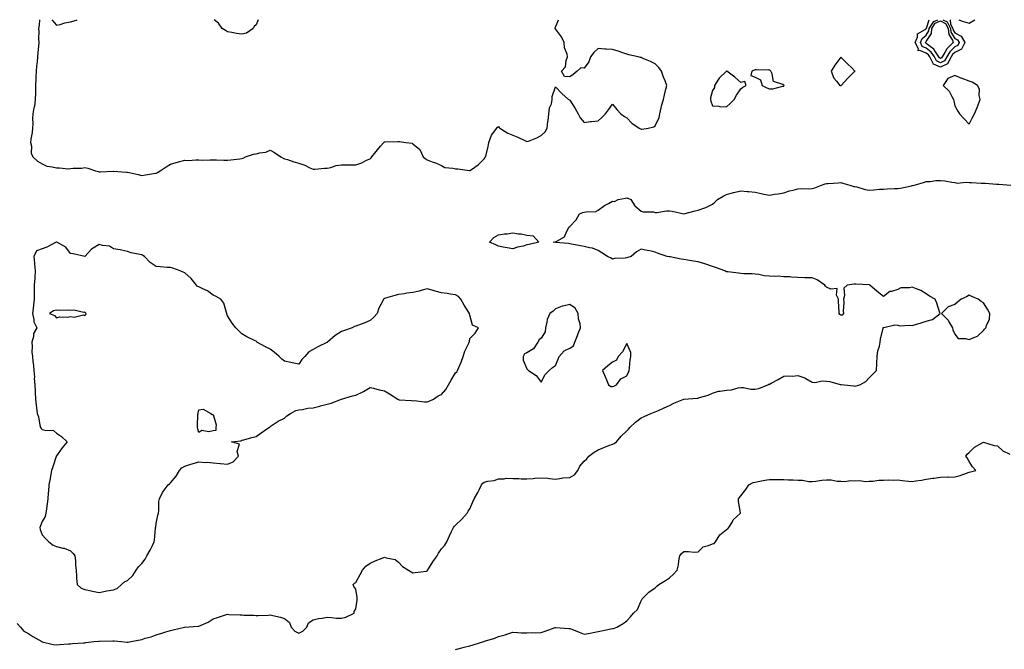
# Model space of a CAD drawing. Units: inches. Extents: x 934163 to 936803, y 7258298 to 7260938.
# Drawn here: x 934752 to 935443, y 7260496 to 7260938 of the extents above; entities that cross this region are included whole.
import ezdxf

# ---------------------------------------------------------------- set-up
doc = ezdxf.new("R2010")
doc.units = ezdxf.units.IN
doc.header["$MEASUREMENT"] = 0
doc.layers.add('Contour_93417258', color=7, linetype='Continuous', true_color=0x34fc5f)

msp = doc.modelspace()

# ---------------------------------------------------------------- linework, layer by layer
at = {"layer": 'Contour_93417258'}
for points in [[(934766.17, 7260938, 3251), (934765.89, 7260934.08, 3251), (934765.43, 7260931.92, 3251), (934765.75, 7260929.62, 3251), (934765.47, 7260924.5, 3251), (934765.72, 7260921.92, 3251), (934765.57, 7260919.44, 3251), (934765.04, 7260914.94, 3251), (934764.88, 7260911.92, 3251), (934764.57, 7260908.43, 3251), (934764.24, 7260905.73, 3251), (934763.92, 7260901.92, 3251), (934763.72, 7260897.59, 3251), (934763.62, 7260896.34, 3251), (934763.43, 7260891.92, 3251), (934763.33, 7260887.2, 3251), (934763.4, 7260886.57, 3251), (934763.28, 7260881.92, 3251), (934762.73, 7260877.23, 3251), (934762.3, 7260876.18, 3251), (934761.45, 7260871.92, 3251), (934761.31, 7260868.66, 3251), (934761.45, 7260865.32, 3251), (934761.33, 7260861.92, 3251), (934761.02, 7260858.95, 3251), (934760.28, 7260854.15, 3251), (934760.02, 7260851.92, 3251), (934760.62, 7260849.34, 3251), (934760.49, 7260844.35, 3251), (934761.64, 7260841.92, 3251), (934764.87, 7260838.74, 3251), (934768.05, 7260836.89, 3251), (934771.35, 7260835.22, 3251), (934775.07, 7260834.9, 3251), (934778.05, 7260834.04, 3251), (934780.23, 7260834.1, 3251), (934786.45, 7260833.52, 3251), (934788.05, 7260833.57, 3251), (934789.93, 7260833.8, 3251), (934796, 7260833.97, 3251), (934798.05, 7260834.28, 3251), (934800.03, 7260833.9, 3251), (934805.53, 7260831.92, 3251), (934807.56, 7260831.43, 3251), (934808.05, 7260831.3, 3251), (934808.71, 7260831.27, 3251), (934817.96, 7260831.82, 3251), (934818.05, 7260831.82, 3251), (934818.15, 7260831.81, 3251), (934827.17, 7260831.04, 3251), (934828.05, 7260831.02, 3251), (934829.18, 7260830.79, 3251), (934835.5, 7260829.36, 3251), (934838.05, 7260828.85, 3251), (934840.67, 7260829.29, 3251), (934846.24, 7260830.11, 3251), (934848.05, 7260830.41, 3251)], [(934774.96, 7260938, 3252), (934778.05, 7260934.06, 3252), (934780.78, 7260934.64, 3252), (934784.11, 7260935.86, 3252), (934788.05, 7260936.44, 3252)], [(934788.05, 7260936.44, 3252), (934792.29, 7260937.68, 3252), (934792.54, 7260938, 3252)], [(934848.05, 7260830.41, 3251), (934849.07, 7260830.9, 3251), (934850.96, 7260831.92, 3251), (934855.13, 7260834.83, 3251), (934858.05, 7260836.71, 3251), (934862.14, 7260837.84, 3251), (934864.62, 7260838.49, 3251), (934868.05, 7260839.41, 3251), (934870.69, 7260839.28, 3251), (934875.89, 7260839.76, 3251), (934878.05, 7260839.61, 3251), (934880.37, 7260839.6, 3251), (934885.92, 7260839.79, 3251), (934888.05, 7260839.77, 3251), (934890.24, 7260839.73, 3251), (934895.57, 7260839.44, 3251), (934898.05, 7260839.4, 3251), (934900.36, 7260839.61, 3251), (934906.61, 7260840.48, 3251), (934908.05, 7260840.62, 3251), (934909.06, 7260840.91, 3251), (934910.57, 7260841.92, 3251), (934916.31, 7260843.67, 3251), (934918.05, 7260843.9, 3251), (934920.8, 7260844.67, 3251), (934924.99, 7260844.99, 3251), (934928.05, 7260846.51, 3251), (934930.98, 7260844.85, 3251), (934935.4, 7260841.92, 3251), (934937.08, 7260840.94, 3251), (934938.05, 7260840.51, 3251), (934940.07, 7260839.9, 3251), (934944.54, 7260838.4, 3251), (934948.05, 7260837.42, 3251), (934952.19, 7260836.06, 3251), (934955.88, 7260834.09, 3251), (934958.05, 7260833.12, 3251), (934959.23, 7260833.1, 3251), (934966.03, 7260833.94, 3251), (934968.05, 7260833.91, 3251), (934970.52, 7260834.39, 3251), (934974.32, 7260835.64, 3251), (934978.05, 7260836.15, 3251), (934982.37, 7260836.24, 3251), (934983.73, 7260836.24, 3251), (934988.05, 7260836.32, 3251), (934992.23, 7260837.73, 3251), (934995.52, 7260839.39, 3251), (934998.05, 7260840.47, 3251), (934998.78, 7260841.2, 3251), (934999.35, 7260841.92, 3251), (935003.23, 7260846.74, 3251), (935005.42, 7260849.29, 3251), (935007.67, 7260851.92, 3251), (935007.86, 7260852.11, 3251), (935008.05, 7260852.24, 3251), (935008.45, 7260852.32, 3251), (935017.47, 7260852.51, 3251), (935018.05, 7260852.68, 3251), (935018.68, 7260852.55, 3251), (935023.1, 7260851.92, 3251), (935027.44, 7260851.31, 3251), (935028.05, 7260851.06, 3251), (935033.04, 7260846.91, 3251), (935035.34, 7260841.92, 3251), (935036.69, 7260840.56, 3251), (935038.05, 7260839.78, 3251), (935041.53, 7260838.44, 3251), (935043.83, 7260837.7, 3251), (935048.05, 7260835.7, 3251), (935050.54, 7260834.41, 3251), (935055.98, 7260833.98, 3251), (935058.05, 7260833.39, 3251), (935059.54, 7260833.41, 3251), (935067.77, 7260832.2, 3251), (935068.05, 7260832.2, 3251), (935069.13, 7260833, 3251), (935073.74, 7260836.23, 3251), (935078.05, 7260840.49, 3251), (935078.67, 7260841.3, 3251), (935079.07, 7260841.92, 3251), (935079.32, 7260843.19, 3251), (935080.92, 7260849.05, 3251), (935081.4, 7260851.92, 3251), (935083.06, 7260856.91, 3251), (935083.24, 7260857.12, 3251), (935087.02, 7260861.92, 3251), (935087.38, 7260862.59, 3251), (935088.05, 7260863.16, 3251), (935088.6, 7260862.48, 3251), (935089.04, 7260861.92, 3251), (935094.64, 7260858.51, 3251), (935098.05, 7260857.14, 3251), (935101.72, 7260855.59, 3251), (935107, 7260852.97, 3251), (935108.05, 7260852.48, 3251), (935109.03, 7260852.91, 3251), (935114.89, 7260855.08, 3251), (935118.05, 7260856.79, 3251), (935120.7, 7260859.27, 3251), (935122.32, 7260861.92, 3251), (935122.79, 7260866.66, 3251), (935122.84, 7260867.13, 3251), (935123.3, 7260871.92, 3251), (935123.76, 7260876.21, 3251), (935125.18, 7260879.06, 3251), (935125.83, 7260881.92, 3251), (935125.81, 7260884.16, 3251), (935128.05, 7260890.88, 3251), (935132.4, 7260886.28, 3251), (935137.26, 7260881.92, 3251), (935137.85, 7260881.72, 3251), (935138.05, 7260881.64, 3251), (935141.79, 7260875.66, 3251), (935143.85, 7260871.92, 3251), (935145.39, 7260869.26, 3251), (935148.05, 7260865.94, 3251), (935152.64, 7260866.51, 3251), (935153.34, 7260866.63, 3251), (935158.05, 7260867.16, 3251), (935160.52, 7260869.46, 3251), (935163.15, 7260871.92, 3251), (935165.17, 7260874.8, 3251), (935168.05, 7260878.78, 3251), (935171.12, 7260874.99, 3251), (935173.92, 7260871.92, 3251), (935176.32, 7260870.18, 3251), (935178.05, 7260869.11, 3251), (935181.68, 7260865.55, 3251), (935186.63, 7260861.92, 3251), (935187.6, 7260861.47, 3251), (935188.05, 7260861.27, 3251), (935188.67, 7260861.3, 3251), (935193.05, 7260861.92, 3251), (935197.1, 7260862.88, 3251), (935198.05, 7260863.54, 3251), (935200.66, 7260869.31, 3251), (935201.3, 7260871.92, 3251), (935202.24, 7260876.11, 3251), (935202.42, 7260877.55, 3251), (935203.69, 7260881.92, 3251), (935204.57, 7260885.41, 3251), (935205.43, 7260889.3, 3251), (935206.06, 7260891.92, 3251), (935204.92, 7260895.05, 3251), (935203.89, 7260897.76, 3251), (935202.49, 7260901.92, 3251), (935200.5, 7260904.36, 3251), (935198.05, 7260907.1, 3251), (935194.71, 7260908.58, 3251), (935188.92, 7260911.05, 3251), (935188.05, 7260911.43, 3251), (935187.54, 7260911.41, 3251), (935185.91, 7260911.92, 3251), (935179.42, 7260913.29, 3251), (935178.05, 7260913.83, 3251), (935175.18, 7260914.78, 3251), (935172.05, 7260915.92, 3251), (935168.05, 7260917.11, 3251), (935163.57, 7260917.44, 3251), (935162.53, 7260917.44, 3251), (935158.05, 7260917.73, 3251), (935154.91, 7260915.05, 3251), (935152.5, 7260911.92, 3251), (935151.5, 7260908.47, 3251), (935148.05, 7260903.89, 3251), (935145.8, 7260904.18, 3251), (935143.2, 7260901.92, 3251), (935140.37, 7260899.6, 3251), (935138.05, 7260897.88, 3251), (935134.3, 7260898.17, 3251), (935132.21, 7260901.92, 3251), (935135.13, 7260904.84, 3251), (935135.55, 7260909.42, 3251), (935136.5, 7260911.92, 3251), (935136.18, 7260913.79, 3251), (935134.39, 7260918.27, 3251), (935134.07, 7260921.92, 3251), (935132.21, 7260926.08, 3251), (935128.05, 7260931.67, 3251), (935127.84, 7260931.71, 3251), (935127.66, 7260931.92, 3251), (935127.76, 7260932.21, 3251), (935128.05, 7260932.82, 3251), (935130.19, 7260938, 3251)], [(934908.05, 7260927.76, 3251), (934904.45, 7260928.32, 3251), (934901.05, 7260928.92, 3251), (934898.05, 7260929.41, 3251), (934896.57, 7260930.44, 3251), (934894.32, 7260931.92, 3251), (934891.67, 7260935.53, 3251), (934888.62, 7260938, 3251)], [(934919.49, 7260938, 3251), (934918.05, 7260934.39, 3251), (934916.73, 7260933.24, 3251), (934915.97, 7260931.92, 3251), (934911.43, 7260928.54, 3251), (934908.05, 7260927.76, 3251)], [(935398.05, 7260904.76, 3250), (935393.05, 7260906.92, 3250), (935390.56, 7260911.92, 3250), (935389.54, 7260913.4, 3250), (935388.05, 7260914.6, 3250), (935383.49, 7260916.48, 3250), (935382.32, 7260916.2, 3250), (935382.51, 7260917.47, 3250), (935380.28, 7260921.92, 3250), (935381.79, 7260925.66, 3250), (935381.86, 7260928.11, 3250), (935387.34, 7260931.22, 3250), (935388.05, 7260931.76, 3250), (935388.11, 7260931.86, 3250), (935388.11, 7260931.92, 3250), (935388.25, 7260932.12, 3250), (935390.03, 7260938, 3250)], [(935398.05, 7260907.8, 3249), (935395.17, 7260909.04, 3249), (935393.73, 7260911.92, 3249), (935391.42, 7260915.29, 3249), (935388.05, 7260917.98, 3249), (935385.26, 7260919.14, 3249), (935383.88, 7260921.92, 3249), (935385.08, 7260924.9, 3249), (935388.05, 7260927.21, 3249), (935389.89, 7260930.07, 3249), (935390.01, 7260931.92, 3249), (935393.22, 7260936.75, 3249), (935396.24, 7260938, 3249)], [(935404.89, 7260938, 3250), (935405.12, 7260934.85, 3250), (935406.67, 7260931.92, 3250), (935406.79, 7260930.65, 3250), (935408.05, 7260928.7, 3250), (935412.57, 7260926.44, 3250), (935414.96, 7260921.92, 3250), (935412.65, 7260917.32, 3250), (935408.05, 7260915.05, 3250), (935406.48, 7260913.48, 3250), (935405.51, 7260911.92, 3250), (935402.88, 7260907.09, 3250), (935398.05, 7260904.76, 3250)], [(935399.55, 7260938, 3249), (935402.61, 7260936.48, 3249), (935405.03, 7260931.92, 3249), (935405.28, 7260929.15, 3249), (935408.05, 7260924.86, 3249), (935410.01, 7260923.88, 3249), (935411.05, 7260921.92, 3249), (935410.05, 7260919.93, 3249), (935408.05, 7260918.94, 3249), (935404.53, 7260915.44, 3249), (935402.35, 7260911.92, 3249), (935400.83, 7260909.14, 3249), (935398.05, 7260907.8, 3249)], [(935410.75, 7260938, 3251), (935412.71, 7260937.26, 3251), (935413.17, 7260937.05, 3251), (935418.05, 7260935.67, 3251), (935421.98, 7260937.99, 3251), (935422.01, 7260938, 3251)], [(934750.6, 7260514.47, 3250), (934753.02, 7260511.92, 3250), (934755.25, 7260509.13, 3250), (934758.05, 7260507.82, 3250), (934761.65, 7260505.51, 3250), (934767.92, 7260501.92, 3250), (934767.97, 7260501.84, 3250), (934768.05, 7260501.79, 3250), (934768.19, 7260501.77, 3250), (934775.94, 7260499.8, 3250), (934778.05, 7260499.67, 3250), (934780.19, 7260499.77, 3250), (934786.48, 7260500.35, 3250), (934788.05, 7260500.43, 3250), (934789.49, 7260500.48, 3250), (934797.2, 7260501.07, 3250), (934798.05, 7260501.11, 3250), (934798.76, 7260501.22, 3250), (934804.34, 7260501.92, 3250), (934807.73, 7260502.24, 3250), (934808.05, 7260502.23, 3250), (934808.35, 7260502.22, 3250), (934817.57, 7260502.4, 3250), (934818.05, 7260502.38, 3250), (934818.48, 7260502.36, 3250), (934823.81, 7260501.92, 3250), (934827.62, 7260501.49, 3250), (934828.05, 7260501.48, 3250), (934828.44, 7260501.54, 3250), (934830.17, 7260501.92, 3250), (934836.84, 7260503.13, 3250), (934838.05, 7260503.47, 3250), (934840.31, 7260504.19, 3250), (934844.65, 7260505.32, 3250), (934848.05, 7260506.57, 3250), (934852.12, 7260507.85, 3250), (934854.88, 7260508.75, 3250), (934858.05, 7260509.76, 3250), (934859.86, 7260510.11, 3250), (934867.97, 7260511.92, 3250), (934868.03, 7260511.94, 3250), (934868.05, 7260511.95, 3250), (934868.07, 7260511.95, 3250), (934877.2, 7260512.77, 3250), (934878.05, 7260512.74, 3250), (934879.66, 7260513.52, 3250), (934884.42, 7260515.55, 3250), (934888.05, 7260517.8, 3250), (934891.14, 7260518.83, 3250), (934896.73, 7260520.6, 3250), (934898.05, 7260521.03, 3250), (934899.03, 7260520.94, 3250), (934906.88, 7260520.75, 3250), (934908.05, 7260520.63, 3250), (934909.51, 7260520.46, 3250), (934916.48, 7260520.35, 3250), (934918.05, 7260520.12, 3250), (934919.66, 7260520.31, 3250), (934926.59, 7260520.46, 3250), (934928.05, 7260520.61, 3250), (934929.85, 7260520.12, 3250), (934935.18, 7260519.05, 3250), (934938.05, 7260518.12, 3250), (934941.53, 7260515.4, 3250), (934942.6, 7260511.92, 3250), (934945.33, 7260509.21, 3250), (934948.05, 7260507.73, 3250), (934950.88, 7260509.1, 3250), (934953.64, 7260511.92, 3250), (934954.82, 7260515.15, 3250), (934958.05, 7260517.11, 3250), (934961.87, 7260518.09, 3250), (934964.46, 7260518.33, 3250), (934968.05, 7260519.04, 3250), (934971.1, 7260518.87, 3250), (934974.5, 7260518.38, 3250), (934978.05, 7260518.22, 3250), (934980.97, 7260519, 3250), (934986.92, 7260521.92, 3250), (934986.94, 7260523.03, 3250), (934988.05, 7260524.82, 3250), (934988.98, 7260530.99, 3250), (934988.97, 7260531.92, 3250), (934989.02, 7260532.89, 3250), (934988.05, 7260538.55, 3250), (934986.56, 7260540.43, 3250), (934986.29, 7260541.92, 3250), (934987.06, 7260542.92, 3250), (934988.05, 7260543.37, 3250), (934991.01, 7260548.96, 3250), (934992.72, 7260551.92, 3250), (934995.17, 7260554.8, 3250), (934998.05, 7260556.81, 3250), (935001.5, 7260558.47, 3250), (935006.61, 7260560.48, 3250), (935008.05, 7260561.1, 3250), (935009.38, 7260560.59, 3250), (935015.66, 7260559.53, 3250), (935018.05, 7260557.69, 3250), (935020.68, 7260554.56, 3250), (935025.04, 7260551.92, 3250), (935026.88, 7260550.75, 3250), (935028.05, 7260550.16, 3250), (935029.57, 7260550.4, 3250), (935037.5, 7260551.37, 3250), (935038.05, 7260551.46, 3250), (935038.25, 7260551.72, 3250), (935038.36, 7260551.92, 3250), (935038.95, 7260552.82, 3250), (935042.14, 7260557.83, 3250), (935044.98, 7260561.92, 3250), (935046, 7260563.96, 3250), (935048.05, 7260566.97, 3250), (935050.34, 7260569.63, 3250), (935051.93, 7260571.92, 3250), (935053.81, 7260576.16, 3250), (935055.14, 7260579.01, 3250), (935056.47, 7260581.92, 3250), (935057.14, 7260582.84, 3250), (935058.05, 7260583.45, 3250), (935062.31, 7260587.66, 3250), (935066.22, 7260591.92, 3250), (935066.7, 7260593.27, 3250), (935068.05, 7260594.98, 3250), (935070.16, 7260599.81, 3250), (935071.13, 7260601.92, 3250), (935073.53, 7260606.43, 3250), (935074.44, 7260608.31, 3250), (935076.24, 7260611.92, 3250), (935077.04, 7260612.93, 3250), (935078.05, 7260613.73, 3250), (935080.51, 7260614.37, 3250), (935085.04, 7260614.93, 3250), (935088.05, 7260616.09, 3250), (935092.16, 7260616.02, 3250), (935093.56, 7260616.41, 3250), (935098.05, 7260616.38, 3250), (935102.41, 7260616.28, 3250), (935103.91, 7260616.06, 3250), (935108.05, 7260615.94, 3250), (935112.42, 7260616.3, 3250), (935113.51, 7260616.46, 3250), (935118.05, 7260616.76, 3250), (935122.68, 7260616.55, 3250), (935123.74, 7260616.23, 3250), (935128.05, 7260615.88, 3250), (935132.58, 7260616.44, 3250), (935133.26, 7260616.71, 3250), (935138.05, 7260617.04, 3250), (935141.26, 7260618.72, 3250), (935143.8, 7260621.92, 3250), (935145.01, 7260624.96, 3250), (935148.05, 7260628.41, 3250), (935149.95, 7260630.02, 3250), (935151.41, 7260631.92, 3250), (935155.27, 7260634.7, 3250), (935158.05, 7260636.35, 3250), (935162.02, 7260637.95, 3250), (935165.5, 7260639.37, 3250), (935168.05, 7260640.41, 3250), (935169.13, 7260640.85, 3250), (935170.75, 7260641.92, 3250), (935174.07, 7260645.9, 3250), (935178.05, 7260649.66, 3250), (935179.19, 7260650.78, 3250), (935180.06, 7260651.92, 3250), (935184.23, 7260655.75, 3250), (935188.05, 7260658.75, 3250), (935190.3, 7260659.67, 3250), (935195, 7260661.92, 3250), (935197.21, 7260662.76, 3250), (935198.05, 7260663.1, 3250), (935200.16, 7260664.04, 3250), (935204.22, 7260665.75, 3250), (935208.05, 7260667.57, 3250), (935210.94, 7260669.03, 3250), (935218, 7260671.92, 3250), (935218.04, 7260671.93, 3250), (935218.05, 7260671.94, 3250), (935218.07, 7260671.94, 3250), (935227.44, 7260672.53, 3250), (935228.05, 7260672.57, 3250), (935229.09, 7260672.96, 3250), (935235.21, 7260674.76, 3250), (935238.05, 7260676.13, 3250), (935242.42, 7260677.55, 3250), (935243.61, 7260677.48, 3250), (935248.05, 7260678.27, 3250), (935251.48, 7260678.49, 3250), (935256.05, 7260679.93, 3250), (935258.05, 7260680.13, 3250), (935259.86, 7260680.11, 3250), (935264.98, 7260678.85, 3250), (935268.05, 7260678.83, 3250), (935270.55, 7260679.42, 3250), (935276.96, 7260681.92, 3250), (935277.64, 7260682.32, 3250), (935278.05, 7260682.44, 3250), (935279.2, 7260683.06, 3250), (935284.21, 7260685.76, 3250), (935288.05, 7260687.92, 3250), (935291.74, 7260688.23, 3250), (935294.25, 7260688.12, 3250), (935298.05, 7260688.38, 3250), (935302.98, 7260686.85, 3250), (935303.48, 7260686.49, 3250), (935308.05, 7260683.78, 3250), (935309.78, 7260683.66, 3250), (935315.27, 7260684.7, 3250), (935318.05, 7260684.58, 3250), (935320.49, 7260684.36, 3250), (935327.69, 7260682.28, 3250), (935328.05, 7260682.23, 3250), (935328.38, 7260682.24, 3250), (935330.46, 7260681.92, 3250), (935337.26, 7260681.13, 3250), (935338.05, 7260681.01, 3250), (935338.8, 7260681.17, 3250), (935341.41, 7260681.92, 3250), (935345.68, 7260684.29, 3250), (935348.05, 7260686.8, 3250), (935350.49, 7260689.49, 3250), (935353.04, 7260691.92, 3250), (935353.35, 7260696.62, 3250), (935353.3, 7260697.17, 3250), (935353.56, 7260701.92, 3250), (935354.18, 7260705.79, 3250), (935355.24, 7260709.12, 3250), (935355.82, 7260711.92, 3250), (935355.97, 7260713.99, 3250), (935357.71, 7260721.58, 3250), (935357.75, 7260721.92, 3250), (935357.84, 7260722.13, 3250), (935358.05, 7260722.19, 3250), (935358.26, 7260722.13, 3250), (935365.91, 7260724.06, 3250), (935368.05, 7260723.78, 3250), (935369.5, 7260723.37, 3250), (935376.16, 7260723.81, 3250), (935378.05, 7260723.51, 3250), (935380.38, 7260724.25, 3250), (935384.45, 7260725.52, 3250), (935388.05, 7260726.69, 3250), (935392.31, 7260727.65, 3250), (935397.73, 7260731.92, 3250), (935397.55, 7260732.42, 3250), (935395.42, 7260739.29, 3250), (935394.27, 7260741.92, 3250), (935390.27, 7260744.14, 3250), (935388.05, 7260745.68, 3250), (935384.3, 7260748.17, 3250), (935380.54, 7260749.43, 3250), (935378.05, 7260750.54, 3250), (935376.16, 7260750.04, 3250), (935370.09, 7260749.88, 3250), (935368.05, 7260748.79, 3250), (935363.61, 7260747.48, 3250), (935362.46, 7260747.51, 3250), (935358.05, 7260743.96, 3250), (935353.64, 7260747.51, 3250), (935348.5, 7260751.92, 3250), (935348.14, 7260752.01, 3250), (935348.05, 7260752.03, 3250), (935347.94, 7260752.03, 3250), (935338.64, 7260752.51, 3250), (935338.05, 7260752.55, 3250), (935337.49, 7260752.49, 3250), (935332.58, 7260751.92, 3250), (935330.27, 7260749.69, 3250), (935330.74, 7260744.62, 3250), (935329.95, 7260741.92, 3250), (935330.22, 7260739.74, 3250), (935329.68, 7260733.55, 3250), (935330, 7260731.92, 3250), (935329.07, 7260730.9, 3250), (935328.05, 7260730.74, 3250), (935327.45, 7260731.32, 3250), (935326.85, 7260731.92, 3250), (935326.91, 7260733.06, 3250), (935326.45, 7260740.32, 3250), (935326.52, 7260741.92, 3250), (935325.13, 7260744.84, 3250), (935325.6, 7260749.47, 3250), (935321, 7260748.97, 3250), (935318.05, 7260750.36, 3250), (935317.3, 7260751.18, 3250), (935316.87, 7260751.92, 3250), (935311.64, 7260755.51, 3250), (935308.05, 7260756.89, 3250), (935303.2, 7260757.07, 3250), (935302.88, 7260757.09, 3250), (935298.05, 7260757.27, 3250), (935293.57, 7260757.44, 3250), (935292.38, 7260757.59, 3250), (935288.05, 7260757.79, 3250), (935284.19, 7260758.05, 3250), (935281.96, 7260758.01, 3250), (935278.05, 7260758.24, 3250), (935274.44, 7260758.31, 3250), (935270.59, 7260759.38, 3250), (935268.05, 7260759.46, 3250), (935265.84, 7260759.7, 3250), (935260.15, 7260759.82, 3250), (935258.05, 7260760.02, 3250), (935256.41, 7260760.29, 3250), (935248.88, 7260761.09, 3250), (935248.05, 7260761.22, 3250), (935247.6, 7260761.47, 3250), (935246.83, 7260761.92, 3250), (935240.31, 7260764.18, 3250), (935238.05, 7260764.91, 3250), (935233.47, 7260766.49, 3250), (935232.85, 7260766.72, 3250), (935228.05, 7260768.26, 3250), (935224.82, 7260768.7, 3250), (935220.53, 7260769.44, 3250), (935218.05, 7260769.8, 3250), (935216.25, 7260770.11, 3250), (935208.37, 7260771.6, 3250), (935208.05, 7260771.66, 3250), (935207.81, 7260771.68, 3250), (935206.24, 7260771.92, 3250), (935200.07, 7260773.94, 3250), (935198.05, 7260775.05, 3250), (935194.15, 7260775.83, 3250), (935192.32, 7260776.19, 3250), (935188.05, 7260777.02, 3250), (935184.85, 7260775.11, 3250), (935181.1, 7260771.92, 3250), (935178.83, 7260771.14, 3250), (935178.05, 7260770.9, 3250), (935176.84, 7260770.71, 3250), (935169.48, 7260770.49, 3250), (935168.05, 7260770.17, 3250), (935166.98, 7260770.85, 3250), (935164.52, 7260771.92, 3250), (935160.59, 7260774.46, 3250), (935158.05, 7260776.16, 3250), (935153.96, 7260777.83, 3250), (935151.96, 7260778.01, 3250), (935148.05, 7260779.02, 3250), (935145.54, 7260779.41, 3250), (935139.34, 7260780.63, 3250), (935138.05, 7260780.85, 3250), (935137.13, 7260781, 3250), (935128.12, 7260781.84, 3250), (935128.05, 7260781.85, 3250), (935127.99, 7260781.85, 3250), (935126.46, 7260781.92, 3250), (935127.69, 7260782.28, 3250), (935128.05, 7260782.16, 3250), (935128.88, 7260782.75, 3250), (935134.32, 7260785.65, 3250), (935135.92, 7260789.79, 3250), (935137.19, 7260791.92, 3250), (935137.45, 7260792.53, 3250), (935138.05, 7260792.96, 3250), (935142.43, 7260797.55, 3250), (935144.86, 7260801.92, 3250), (935147.16, 7260802.82, 3250), (935148.05, 7260802.96, 3250), (935149.5, 7260803.37, 3250), (935156.38, 7260803.59, 3250), (935158.05, 7260804.53, 3250), (935162.35, 7260807.62, 3250), (935165.16, 7260809.03, 3250), (935168.05, 7260810.65, 3250), (935169.37, 7260810.6, 3250), (935172.05, 7260811.92, 3250), (935177.06, 7260812.91, 3250), (935178.05, 7260813.06, 3250), (935178.88, 7260812.75, 3250), (935180.83, 7260811.92, 3250), (935183.7, 7260807.57, 3250), (935188.05, 7260803.84, 3250), (935189.39, 7260803.26, 3250), (935196.81, 7260803.16, 3250), (935198.05, 7260802.87, 3250), (935199.02, 7260802.89, 3250), (935205.94, 7260804.03, 3250), (935208.05, 7260804.07, 3250), (935209.91, 7260803.78, 3250), (935218, 7260801.92, 3250), (935218.02, 7260801.89, 3250), (935218.05, 7260801.89, 3250), (935218.07, 7260801.89, 3250), (935218.09, 7260801.92, 3250), (935226.03, 7260803.94, 3250), (935228.05, 7260804.35, 3250), (935232.06, 7260805.92, 3250), (935233.57, 7260806.4, 3250), (935238.05, 7260808.71, 3250), (935239.84, 7260810.13, 3250), (935241.74, 7260811.92, 3250), (935245.7, 7260814.27, 3250), (935248.05, 7260815.46, 3250), (935252.84, 7260816.71, 3250), (935253.16, 7260816.81, 3250), (935258.05, 7260817.93, 3250), (935262.42, 7260817.55, 3250), (935263.73, 7260817.6, 3250), (935268.05, 7260817.11, 3250), (935272.21, 7260816.08, 3250), (935274.23, 7260815.75, 3250), (935278.05, 7260814.91, 3250), (935281.72, 7260815.58, 3250), (935284.2, 7260815.77, 3250), (935288.05, 7260816.7, 3250), (935292.02, 7260817.95, 3250), (935294.65, 7260818.52, 3250), (935298.05, 7260819.44, 3250), (935300.4, 7260819.57, 3250), (935305.57, 7260819.44, 3250), (935308.05, 7260819.56, 3250), (935309.84, 7260820.13, 3250), (935314.56, 7260821.92, 3250), (935317.06, 7260822.91, 3250), (935318.05, 7260823.14, 3250), (935319.32, 7260823.19, 3250), (935326.27, 7260823.7, 3250), (935328.05, 7260823.76, 3250), (935329.5, 7260823.38, 3250), (935334.49, 7260821.92, 3250), (935337.25, 7260821.13, 3250), (935338.05, 7260820.96, 3250), (935339.26, 7260820.71, 3250), (935345.14, 7260819.01, 3250), (935348.05, 7260818.53, 3250), (935351.27, 7260818.7, 3250), (935355.18, 7260819.05, 3250), (935358.05, 7260819.21, 3250), (935360.63, 7260819.33, 3250), (935365.67, 7260819.54, 3250), (935368.05, 7260819.65, 3250), (935370.06, 7260819.91, 3250), (935377.74, 7260821.61, 3250), (935378.05, 7260821.66, 3250), (935378.28, 7260821.69, 3250), (935379.43, 7260821.92, 3250), (935386.16, 7260823.81, 3250), (935388.05, 7260824.56, 3250), (935390.67, 7260824.55, 3250), (935394.76, 7260825.21, 3250), (935398.05, 7260825.2, 3250), (935401.08, 7260824.95, 3250), (935406.02, 7260823.95, 3250), (935408.05, 7260823.74, 3250), (935409.59, 7260823.46, 3250), (935415.96, 7260824.01, 3250), (935418.05, 7260823.78, 3250), (935419.85, 7260823.72, 3250), (935426.56, 7260823.41, 3250), (935428.05, 7260823.37, 3250), (935429.6, 7260823.47, 3250), (935437.28, 7260822.69, 3250), (935438.05, 7260822.77, 3250), (935438.86, 7260822.72, 3250), (935447.37, 7260821.92, 3250)], [(935058.05, 7260496.43, 3249), (935062.42, 7260497.55, 3249), (935064.1, 7260497.97, 3249), (935068.05, 7260498.97, 3249), (935070.38, 7260499.59, 3249), (935077.81, 7260501.92, 3249), (935078.05, 7260502.02, 3249), (935078.21, 7260502.08, 3249), (935085.56, 7260504.41, 3249), (935088.05, 7260505.42, 3249), (935092.84, 7260506.71, 3249), (935093.19, 7260506.77, 3249), (935098.05, 7260508.44, 3249), (935101.65, 7260508.32, 3249), (935104.23, 7260508.09, 3249), (935108.05, 7260507.99, 3249), (935111.76, 7260508.21, 3249), (935114.27, 7260508.14, 3249), (935118.05, 7260508.33, 3249), (935120.74, 7260509.22, 3249), (935127.84, 7260511.71, 3249), (935128.05, 7260511.78, 3249), (935128.2, 7260511.77, 3249), (935137.29, 7260511.16, 3249), (935138.05, 7260511.11, 3249), (935139.43, 7260510.54, 3249), (935144.69, 7260508.55, 3249), (935148.05, 7260507, 3249), (935152.27, 7260507.7, 3249), (935154.47, 7260508.35, 3249), (935158.05, 7260509.08, 3249), (935160.42, 7260509.55, 3249), (935166.88, 7260510.76, 3249), (935168.05, 7260510.98, 3249), (935168.78, 7260511.19, 3249), (935171.13, 7260511.92, 3249), (935175.49, 7260514.48, 3249), (935178.05, 7260516.42, 3249), (935180.74, 7260519.22, 3249), (935182.72, 7260521.92, 3249), (935185.52, 7260524.45, 3249), (935188.05, 7260530.46, 3249), (935188.53, 7260531.43, 3249), (935188.85, 7260531.92, 3249), (935193.4, 7260536.57, 3249), (935198.05, 7260539.64, 3249), (935199.19, 7260540.78, 3249), (935200.57, 7260541.92, 3249), (935205.23, 7260544.73, 3249), (935208.05, 7260546.67, 3249), (935210.69, 7260549.28, 3249), (935213.29, 7260551.92, 3249), (935214.27, 7260555.7, 3249), (935214.6, 7260558.46, 3249), (935215.3, 7260561.92, 3249), (935216.31, 7260563.66, 3249), (935218.05, 7260565, 3249), (935221.25, 7260565.12, 3249), (935225.4, 7260564.58, 3249), (935228.05, 7260564.73, 3249), (935231.67, 7260568.3, 3249), (935235.29, 7260569.17, 3249), (935238.05, 7260570.4, 3249), (935239.2, 7260570.77, 3249), (935240.13, 7260571.92, 3249), (935243.3, 7260576.67, 3249), (935248.05, 7260580.61, 3249), (935248.89, 7260581.08, 3249), (935249.66, 7260581.92, 3249), (935252.11, 7260585.98, 3249), (935252.73, 7260587.24, 3249), (935257.86, 7260591.92, 3249), (935257.86, 7260592.11, 3249), (935256.33, 7260600.2, 3249), (935256.31, 7260601.92, 3249), (935257.07, 7260602.9, 3249), (935258.05, 7260604.12, 3249), (935261.41, 7260608.55, 3249), (935263.64, 7260611.92, 3249), (935266.6, 7260613.37, 3249), (935268.05, 7260613.74, 3249), (935270.19, 7260614.06, 3249), (935274.9, 7260615.07, 3249), (935278.05, 7260615.47, 3249), (935281.63, 7260615.5, 3249), (935284.39, 7260615.58, 3249), (935288.05, 7260615.61, 3249), (935291.44, 7260615.31, 3249), (935294.69, 7260615.28, 3249), (935298.05, 7260615.03, 3249), (935301.13, 7260615, 3249), (935305.72, 7260614.25, 3249), (935308.05, 7260614.22, 3249), (935310.49, 7260614.35, 3249), (935314.79, 7260615.17, 3249), (935318.05, 7260615.31, 3249), (935321.37, 7260615.23, 3249), (935325.6, 7260614.37, 3249), (935328.05, 7260614.29, 3249), (935330.41, 7260614.27, 3249), (935335.21, 7260614.75, 3249), (935338.05, 7260614.74, 3249), (935340.91, 7260614.78, 3249), (935345.72, 7260614.25, 3249), (935348.05, 7260614.29, 3249), (935350.48, 7260614.35, 3249), (935354.85, 7260615.12, 3249), (935358.05, 7260615.18, 3249), (935361.42, 7260615.3, 3249), (935364.86, 7260615.11, 3249), (935368.05, 7260615.24, 3249), (935371.03, 7260614.9, 3249), (935375.6, 7260614.37, 3249), (935378.05, 7260614.1, 3249), (935380.73, 7260614.6, 3249), (935384.77, 7260615.2, 3249), (935388.05, 7260615.88, 3249), (935392.56, 7260616.43, 3249), (935393.51, 7260616.46, 3249), (935398.05, 7260617.13, 3249), (935402.6, 7260617.37, 3249), (935403.41, 7260617.28, 3249), (935408.05, 7260617.46, 3249), (935411.7, 7260618.27, 3249), (935416.23, 7260620.09, 3249), (935418.05, 7260620.65, 3249), (935419.06, 7260620.9, 3249), (935422.75, 7260621.92, 3249), (935420.56, 7260624.43, 3249), (935418.05, 7260628.23, 3249), (935416.8, 7260630.67, 3249), (935415.73, 7260631.92, 3249), (935416.6, 7260633.37, 3249), (935418.05, 7260634.55, 3249), (935421.82, 7260638.15, 3249), (935427.58, 7260641.45, 3249), (935428.05, 7260641.75, 3249), (935428.24, 7260641.72, 3249), (935435.55, 7260639.43, 3249), (935438.05, 7260639.22, 3249), (935441.8, 7260635.67, 3249), (935446.52, 7260633.44, 3249)]]:
    msp.add_polyline3d(points, dxfattribs=at)
for points in [[(935398.05, 7260910.84, 3248), (935397.29, 7260911.16, 3248), (935396.91, 7260911.92, 3248), (935394.43, 7260915.54, 3248), (935393.42, 7260917.29, 3248), (935390.77, 7260919.21, 3248), (935388.05, 7260921.37, 3248), (935387.66, 7260921.53, 3248), (935387.46, 7260921.92, 3248), (935387.63, 7260922.34, 3248), (935388.05, 7260922.66, 3248), (935391.67, 7260928.3, 3248), (935391.9, 7260931.92, 3248), (935394.35, 7260935.62, 3248), (935398.05, 7260937.13, 3248), (935401.54, 7260935.41, 3248), (935403.38, 7260931.92, 3248), (935403.76, 7260927.63, 3248), (935406.39, 7260923.58, 3248), (935406.85, 7260921.92, 3248), (935402.44, 7260917.53, 3248), (935401.05, 7260914.92, 3248), (935399.18, 7260911.92, 3248), (935398.79, 7260911.19, 3248)], [(935328.05, 7260891.71, 3251), (935328.2, 7260891.77, 3251), (935328.46, 7260891.92, 3251), (935333.07, 7260896.9, 3251), (935338.05, 7260901.85, 3251), (935338.07, 7260901.9, 3251), (935338.08, 7260901.92, 3251), (935338.07, 7260901.94, 3251), (935338.05, 7260901.99, 3251), (935335.55, 7260904.42, 3251), (935333.01, 7260906.88, 3251), (935328.05, 7260911.82, 3251), (935323.81, 7260906.16, 3251), (935321.28, 7260901.92, 3251), (935323.2, 7260897.07, 3251), (935325.05, 7260894.92, 3251), (935327.42, 7260891.92, 3251), (935327.87, 7260891.74, 3251)], [(935248.05, 7260877, 3251), (935250.64, 7260879.33, 3251), (935253.35, 7260881.92, 3251), (935254.98, 7260884.99, 3251), (935258.05, 7260889.42, 3251), (935259.33, 7260890.64, 3251), (935261.7, 7260891.92, 3251), (935260.72, 7260894.59, 3251), (935258.05, 7260893.9, 3251), (935253.88, 7260897.75, 3251), (935248.12, 7260901.92, 3251), (935248.07, 7260901.94, 3251), (935248.03, 7260901.94, 3251), (935247.98, 7260901.92, 3251), (935242.87, 7260897.1, 3251), (935242.35, 7260896.22, 3251), (935239.48, 7260891.92, 3251), (935239.47, 7260890.5, 3251), (935238.05, 7260888.36, 3251), (935236.75, 7260883.22, 3251), (935236.64, 7260881.92, 3251), (935236.93, 7260880.8, 3251), (935238.05, 7260877.69, 3251), (935242.57, 7260877.41, 3251), (935243.33, 7260877.2, 3251)], [(935288.05, 7260891.44, 3251), (935288.25, 7260891.71, 3251), (935288.31, 7260891.92, 3251), (935288.18, 7260892.06, 3251), (935288.05, 7260892.18, 3251), (935287.34, 7260892.62, 3251), (935280.82, 7260894.69, 3251), (935280.04, 7260899.94, 3251), (935279.03, 7260901.92, 3251), (935278.54, 7260902.41, 3251), (935278.05, 7260902.8, 3251), (935277.25, 7260902.72, 3251), (935269.07, 7260902.94, 3251), (935268.05, 7260902.86, 3251), (935267.3, 7260902.67, 3251), (935265.7, 7260901.92, 3251), (935265.12, 7260898.98, 3251), (935268.05, 7260897.74, 3251), (935271.87, 7260895.74, 3251), (935273.05, 7260891.92, 3251), (935276.33, 7260890.2, 3251), (935278.05, 7260889.48, 3251), (935280.36, 7260889.61, 3251), (935287.54, 7260891.4, 3251)], [(935418.05, 7260864.8, 3251), (935420.5, 7260869.47, 3251), (935421.88, 7260871.92, 3251), (935423.62, 7260876.35, 3251), (935424.33, 7260878.2, 3251), (935425.77, 7260881.92, 3251), (935425.11, 7260884.87, 3251), (935425.37, 7260889.24, 3251), (935424.03, 7260891.92, 3251), (935420.27, 7260894.15, 3251), (935418.05, 7260894.85, 3251), (935413.16, 7260896.81, 3251), (935413.01, 7260896.87, 3251), (935408.05, 7260898.87, 3251), (935403.22, 7260896.75, 3251), (935399.89, 7260891.92, 3251), (935404.1, 7260887.97, 3251), (935405.84, 7260884.13, 3251), (935407.11, 7260881.92, 3251), (935407.25, 7260881.12, 3251), (935408.05, 7260877.71, 3251), (935410.07, 7260873.94, 3251), (935411.33, 7260871.92, 3251), (935414.56, 7260868.43, 3251)], [(935108.05, 7260780.03, 3250), (935105.41, 7260779.27, 3250), (935101.4, 7260778.57, 3250), (935098.05, 7260777.27, 3250), (935094.26, 7260778.13, 3250), (935091.46, 7260778.51, 3250), (935088.05, 7260779.18, 3250), (935086.27, 7260780.14, 3250), (935081.8, 7260781.92, 3250), (935084.71, 7260785.25, 3250), (935088.05, 7260787.04, 3250), (935092.22, 7260787.75, 3250), (935094.08, 7260787.95, 3250), (935098.05, 7260788.57, 3250), (935102.06, 7260787.91, 3250), (935103.98, 7260787.85, 3250), (935108.05, 7260786.95, 3250), (935112.5, 7260786.37, 3250), (935116.39, 7260781.92, 3250), (935109.61, 7260780.37, 3250)], [(934818.05, 7260538.09, 3251), (934820.81, 7260539.16, 3251), (934823.85, 7260541.92, 3251), (934826.04, 7260543.92, 3251), (934828.05, 7260544.78, 3251), (934831.7, 7260548.27, 3251), (934834.13, 7260551.92, 3251), (934835.67, 7260554.3, 3251), (934838.05, 7260556.59, 3251), (934840.26, 7260559.71, 3251), (934841.42, 7260561.92, 3251), (934843.89, 7260566.08, 3251), (934845.38, 7260569.25, 3251), (934846.74, 7260571.92, 3251), (934846.99, 7260572.98, 3251), (934847.61, 7260581.48, 3251), (934847.69, 7260581.92, 3251), (934847.71, 7260582.25, 3251), (934848.05, 7260584.68, 3251), (934849.33, 7260590.63, 3251), (934849.58, 7260591.92, 3251), (934849.91, 7260593.78, 3251), (934849.82, 7260600.15, 3251), (934850.31, 7260601.92, 3251), (934852.59, 7260606.45, 3251), (934852.84, 7260607.13, 3251), (934856.57, 7260611.92, 3251), (934857.4, 7260612.56, 3251), (934858.05, 7260613.14, 3251), (934862.12, 7260617.85, 3251), (934864.4, 7260621.92, 3251), (934866.11, 7260623.85, 3251), (934868.05, 7260624.91, 3251), (934872.36, 7260626.23, 3251), (934873.4, 7260626.57, 3251), (934878.05, 7260627.92, 3251), (934882.41, 7260627.56, 3251), (934883.78, 7260627.65, 3251), (934888.05, 7260627.18, 3251), (934892.96, 7260626.83, 3251), (934893.17, 7260626.8, 3251), (934898.05, 7260626.39, 3251), (934901.98, 7260627.99, 3251), (934905.68, 7260631.92, 3251), (934904.76, 7260635.21, 3251), (934906.57, 7260640.44, 3251), (934900.95, 7260641.92, 3251), (934907.34, 7260642.63, 3251), (934908.05, 7260643.03, 3251), (934909.57, 7260643.43, 3251), (934915.05, 7260644.92, 3251), (934918.05, 7260645.72, 3251), (934921.63, 7260648.34, 3251), (934927.15, 7260651.92, 3251), (934927.66, 7260652.31, 3251), (934928.05, 7260652.68, 3251), (934930.19, 7260654.06, 3251), (934933.55, 7260656.42, 3251), (934938.05, 7260658.54, 3251), (934939.75, 7260660.22, 3251), (934942.31, 7260661.92, 3251), (934946.08, 7260663.89, 3251), (934948.05, 7260664.34, 3251), (934950.75, 7260664.62, 3251), (934954.49, 7260665.48, 3251), (934958.05, 7260665.75, 3251), (934962.91, 7260667.06, 3251), (934963.27, 7260667.14, 3251), (934968.05, 7260668.37, 3251), (934970.83, 7260669.14, 3251), (934977.97, 7260671.92, 3251), (934978.03, 7260671.94, 3251), (934978.05, 7260671.95, 3251), (934978.08, 7260671.96, 3251), (934985.82, 7260674.15, 3251), (934988.05, 7260674.65, 3251), (934992.94, 7260677.03, 3251), (934993.5, 7260677.37, 3251), (934998.05, 7260679.97, 3251), (935000.47, 7260679.51, 3251), (935004.51, 7260678.38, 3251), (935008.05, 7260677.84, 3251), (935011.74, 7260675.61, 3251), (935017.53, 7260671.92, 3251), (935017.83, 7260671.71, 3251), (935018.05, 7260671.57, 3251), (935018.46, 7260671.51, 3251), (935027.11, 7260670.98, 3251), (935028.05, 7260670.82, 3251), (935029.02, 7260670.95, 3251), (935036.09, 7260669.96, 3251), (935038.05, 7260670.12, 3251), (935039.57, 7260670.41, 3251), (935042.52, 7260671.92, 3251), (935045.78, 7260674.19, 3251), (935048.05, 7260675.16, 3251), (935051.21, 7260678.76, 3251), (935053.09, 7260681.92, 3251), (935054.85, 7260685.11, 3251), (935058.05, 7260690.35, 3251), (935058.83, 7260691.14, 3251), (935059.36, 7260691.92, 3251), (935060.2, 7260694.07, 3251), (935062.02, 7260697.95, 3251), (935063.22, 7260701.92, 3251), (935064.49, 7260705.48, 3251), (935067.23, 7260711.1, 3251), (935067.59, 7260711.92, 3251), (935067.64, 7260712.33, 3251), (935068.05, 7260714.35, 3251), (935071.83, 7260718.13, 3251), (935074.01, 7260721.92, 3251), (935069.97, 7260723.84, 3251), (935068.05, 7260730.76, 3251), (935067.85, 7260731.72, 3251), (935067.8, 7260731.92, 3251), (935067.39, 7260732.58, 3251), (935064.03, 7260737.9, 3251), (935061.78, 7260741.92, 3251), (935060.08, 7260743.95, 3251), (935058.05, 7260744.98, 3251), (935054.43, 7260745.54, 3251), (935052.09, 7260745.95, 3251), (935048.05, 7260746.56, 3251), (935043.68, 7260747.55, 3251), (935041.67, 7260748.3, 3251), (935038.05, 7260749.35, 3251), (935034.49, 7260748.37, 3251), (935032.39, 7260747.57, 3251), (935028.05, 7260746.65, 3251), (935023.77, 7260746.2, 3251), (935021.92, 7260745.79, 3251), (935018.05, 7260745.27, 3251), (935015.28, 7260744.69, 3251), (935008.92, 7260742.79, 3251), (935008.05, 7260742.58, 3251), (935007.7, 7260742.27, 3251), (935007.47, 7260741.92, 3251), (935006.97, 7260740.84, 3251), (935004.19, 7260735.79, 3251), (935002.91, 7260731.92, 3251), (935000.56, 7260729.41, 3251), (934998.05, 7260727.17, 3251), (934994.44, 7260725.53, 3251), (934989.99, 7260723.86, 3251), (934988.05, 7260723.07, 3251), (934987.19, 7260722.78, 3251), (934985.4, 7260721.92, 3251), (934979.99, 7260719.98, 3251), (934978.05, 7260719.32, 3251), (934973.52, 7260716.45, 3251), (934968.2, 7260711.92, 3251), (934968.15, 7260711.82, 3251), (934968.05, 7260711.72, 3251), (934967.67, 7260711.54, 3251), (934961.34, 7260708.63, 3251), (934958.05, 7260706.76, 3251), (934954.99, 7260704.98, 3251), (934952.33, 7260701.92, 3251), (934950.21, 7260699.75, 3251), (934948.05, 7260696.48, 3251), (934943.42, 7260697.28, 3251), (934942.4, 7260697.57, 3251), (934938.05, 7260698.49, 3251), (934936.14, 7260700.01, 3251), (934934.27, 7260701.92, 3251), (934930.89, 7260704.76, 3251), (934928.05, 7260707.03, 3251), (934924.7, 7260708.57, 3251), (934918.74, 7260711.92, 3251), (934918.35, 7260712.22, 3251), (934918.05, 7260712.5, 3251), (934916.88, 7260713.08, 3251), (934911.71, 7260715.57, 3251), (934908.05, 7260717.68, 3251), (934906.01, 7260719.89, 3251), (934903.88, 7260721.92, 3251), (934901.38, 7260725.24, 3251), (934898.05, 7260730.35, 3251), (934897.7, 7260731.57, 3251), (934897.62, 7260731.92, 3251), (934897.29, 7260732.67, 3251), (934895.42, 7260739.29, 3251), (934893.47, 7260741.92, 3251), (934890.06, 7260743.92, 3251), (934888.05, 7260744.76, 3251), (934884.04, 7260747.91, 3251), (934880.76, 7260749.21, 3251), (934878.05, 7260750.58, 3251), (934877.11, 7260750.98, 3251), (934876.23, 7260751.92, 3251), (934872.56, 7260756.43, 3251), (934868.05, 7260760.43, 3251), (934866.96, 7260760.84, 3251), (934864.77, 7260761.92, 3251), (934859.79, 7260763.66, 3251), (934858.05, 7260764.15, 3251), (934855.69, 7260764.28, 3251), (934850.85, 7260764.71, 3251), (934848.05, 7260764.87, 3251), (934843.95, 7260767.82, 3251), (934839.78, 7260771.92, 3251), (934838.77, 7260772.64, 3251), (934838.05, 7260773.02, 3251), (934836.56, 7260773.41, 3251), (934830.62, 7260774.49, 3251), (934828.05, 7260775.33, 3251), (934823.67, 7260776.3, 3251), (934822.72, 7260776.6, 3251), (934818.05, 7260777.41, 3251), (934815.23, 7260779.1, 3251), (934810.3, 7260779.66, 3251), (934808.05, 7260780.39, 3251), (934803.9, 7260777.78, 3251), (934802.79, 7260777.18, 3251), (934798.05, 7260771.95, 3251), (934798.01, 7260771.96, 3251), (934789.9, 7260773.77, 3251), (934788.05, 7260774.03, 3251), (934784.67, 7260778.54, 3251), (934778.3, 7260781.92, 3251), (934778.2, 7260782.08, 3251), (934778.05, 7260782.15, 3251), (934777.91, 7260782.06, 3251), (934777.87, 7260781.92, 3251), (934771.4, 7260778.57, 3251), (934768.05, 7260777.3, 3251), (934764.17, 7260775.8, 3251), (934762.2, 7260771.92, 3251), (934762.64, 7260767.33, 3251), (934762.74, 7260766.61, 3251), (934763.15, 7260761.92, 3251), (934762.87, 7260757.11, 3251), (934762.86, 7260756.73, 3251), (934762.6, 7260751.92, 3251), (934762.51, 7260747.46, 3251), (934762.54, 7260746.4, 3251), (934762.45, 7260741.92, 3251), (934761.95, 7260738.02, 3251), (934761.72, 7260735.59, 3251), (934761.28, 7260731.92, 3251), (934762.27, 7260727.7, 3251), (934762.21, 7260726.08, 3251), (934764.27, 7260721.92, 3251), (934761.92, 7260718.05, 3251), (934761.97, 7260715.84, 3251), (934760.92, 7260711.92, 3251), (934761.15, 7260708.82, 3251), (934760.94, 7260704.81, 3251), (934761.22, 7260701.92, 3251), (934761.59, 7260698.38, 3251), (934761.96, 7260695.83, 3251), (934762.34, 7260691.92, 3251), (934762.64, 7260687.33, 3251), (934762.58, 7260686.45, 3251), (934762.99, 7260681.92, 3251), (934763.12, 7260677, 3251), (934763.19, 7260676.78, 3251), (934763.41, 7260671.92, 3251), (934763.83, 7260667.7, 3251), (934764.12, 7260665.86, 3251), (934764.56, 7260661.92, 3251), (934765.62, 7260659.49, 3251), (934766.4, 7260653.57, 3251), (934766.87, 7260651.92, 3251), (934767.33, 7260651.21, 3251), (934768.05, 7260650.72, 3251), (934769.89, 7260650.08, 3251), (934776.13, 7260650, 3251), (934778.05, 7260647.98, 3251), (934781.74, 7260645.61, 3251), (934785.73, 7260641.92, 3251), (934782.2, 7260637.77, 3251), (934778.05, 7260632.15, 3251), (934778, 7260631.98, 3251), (934777.97, 7260631.92, 3251), (934777.94, 7260631.8, 3251), (934775.54, 7260624.44, 3251), (934774.77, 7260621.92, 3251), (934773.93, 7260617.8, 3251), (934773.64, 7260616.33, 3251), (934772.72, 7260611.92, 3251), (934772.62, 7260607.36, 3251), (934772.26, 7260606.14, 3251), (934772.1, 7260601.92, 3251), (934771.52, 7260598.45, 3251), (934771.19, 7260595.05, 3251), (934770.73, 7260591.92, 3251), (934770.33, 7260589.63, 3251), (934768.05, 7260586.1, 3251), (934766.94, 7260583.03, 3251), (934766.59, 7260581.92, 3251), (934766.72, 7260580.59, 3251), (934768.05, 7260576.83, 3251), (934770.4, 7260574.27, 3251), (934772.75, 7260571.92, 3251), (934775.72, 7260569.59, 3251), (934778.05, 7260568.65, 3251), (934782.53, 7260567.45, 3251), (934783.44, 7260567.31, 3251), (934788.05, 7260565.56, 3251), (934789.87, 7260563.74, 3251), (934791.11, 7260561.92, 3251), (934791.46, 7260558.51, 3251), (934791.57, 7260555.44, 3251), (934791.99, 7260551.92, 3251), (934792.29, 7260547.68, 3251), (934792.19, 7260546.06, 3251), (934792.61, 7260541.92, 3251), (934795.38, 7260539.25, 3251), (934798.05, 7260538.36, 3251), (934802.52, 7260537.45, 3251), (934803.38, 7260537.25, 3251), (934808.05, 7260536.38, 3251), (934812.62, 7260537.35, 3251), (934813.51, 7260537.38, 3251)], [(935428.05, 7260719.99, 3250), (935428.88, 7260721.09, 3250), (935429.91, 7260721.92, 3250), (935430.45, 7260724.32, 3250), (935432.26, 7260727.71, 3250), (935432.66, 7260731.92, 3250), (935431.07, 7260734.94, 3250), (935428.05, 7260739.43, 3250), (935426.56, 7260740.43, 3250), (935424.33, 7260741.92, 3250), (935420.06, 7260743.93, 3250), (935418.05, 7260744.72, 3250), (935416.24, 7260743.73, 3250), (935412.6, 7260741.92, 3250), (935410.04, 7260739.93, 3250), (935408.05, 7260738.33, 3250), (935403.35, 7260736.62, 3250), (935398.65, 7260731.92, 3250), (935403.32, 7260727.19, 3250), (935403.9, 7260726.07, 3250), (935406.41, 7260721.92, 3250), (935406.68, 7260720.55, 3250), (935408.05, 7260717.38, 3250), (935410.51, 7260714.38, 3250), (935415.47, 7260714.5, 3250), (935418.05, 7260713.62, 3250), (935421.32, 7260715.18, 3250), (935423.98, 7260715.99, 3250)], [(935118.05, 7260683.92, 3251), (935120.89, 7260689.09, 3251), (935123.72, 7260691.92, 3251), (935125.85, 7260694.12, 3251), (935128.05, 7260695.4, 3251), (935129.92, 7260700.05, 3251), (935130.73, 7260701.92, 3251), (935134.19, 7260705.78, 3251), (935138.05, 7260707.59, 3251), (935140.66, 7260709.31, 3251), (935141.68, 7260711.92, 3251), (935143.48, 7260716.48, 3251), (935144.02, 7260717.89, 3251), (935145.58, 7260721.92, 3251), (935145.25, 7260724.72, 3251), (935144.27, 7260728.14, 3251), (935143.97, 7260731.92, 3251), (935141.95, 7260735.82, 3251), (935138.05, 7260738.24, 3251), (935133.31, 7260737.18, 3251), (935132.79, 7260737.18, 3251), (935128.05, 7260735.25, 3251), (935126.41, 7260733.56, 3251), (935124.02, 7260731.92, 3251), (935122.18, 7260727.79, 3251), (935122.06, 7260725.92, 3251), (935121.01, 7260721.92, 3251), (935120.78, 7260719.19, 3251), (935118.05, 7260714.65, 3251), (935116.54, 7260713.42, 3251), (935115.64, 7260711.92, 3251), (935112.68, 7260707.29, 3251), (935108.05, 7260704.36, 3251), (935106.25, 7260703.72, 3251), (935105.45, 7260701.92, 3251), (935105.28, 7260699.15, 3251), (935108.05, 7260693.07, 3251), (935108.63, 7260692.5, 3251), (935109.21, 7260691.92, 3251), (935114.56, 7260688.43, 3251)], [(934798.05, 7260730.54, 3252), (934798.67, 7260731.3, 3252), (934798.86, 7260731.92, 3252), (934798.5, 7260732.37, 3252), (934798.05, 7260732.8, 3252), (934797.29, 7260732.68, 3252), (934790.34, 7260734.21, 3252), (934788.05, 7260734.04, 3252), (934785.72, 7260734.25, 3252), (934780.18, 7260734.05, 3252), (934778.05, 7260734.31, 3252), (934776.13, 7260733.84, 3252), (934773.21, 7260731.92, 3252), (934776.65, 7260730.52, 3252), (934778.05, 7260728.96, 3252), (934780.37, 7260729.61, 3252), (934785.53, 7260729.4, 3252), (934788.05, 7260729.82, 3252), (934790.59, 7260729.38, 3252), (934797.15, 7260731.02, 3252)], [(935168.05, 7260680.7, 3251), (935168.93, 7260681.04, 3251), (935170.79, 7260681.92, 3251), (935173.77, 7260686.21, 3251), (935178.05, 7260688.37, 3251), (935179.16, 7260690.81, 3251), (935179.7, 7260691.92, 3251), (935180.02, 7260693.89, 3251), (935180.39, 7260699.58, 3251), (935180.89, 7260701.92, 3251), (935180.82, 7260704.69, 3251), (935178.05, 7260710.91, 3251), (935174.97, 7260705.01, 3251), (935171.98, 7260701.92, 3251), (935170.82, 7260699.15, 3251), (935168.05, 7260697.93, 3251), (935164.76, 7260695.21, 3251), (935160.95, 7260691.92, 3251), (935163.21, 7260687.08, 3251), (935163.35, 7260686.63, 3251), (935165.11, 7260681.92, 3251), (935166.93, 7260680.8, 3251)], [(934888.05, 7260649.59, 3251), (934885.04, 7260648.91, 3251), (934880, 7260649.97, 3251), (934878.05, 7260648.43, 3251), (934877.3, 7260651.18, 3251), (934876.92, 7260651.92, 3251), (934877.12, 7260652.85, 3251), (934877.26, 7260661.13, 3251), (934877.38, 7260661.92, 3251), (934877.58, 7260662.39, 3251), (934878.05, 7260664.47, 3251), (934880.93, 7260664.8, 3251), (934886.31, 7260661.92, 3251), (934887.31, 7260661.18, 3251), (934888.05, 7260661.24, 3251), (934890.12, 7260653.99, 3251), (934889.99, 7260651.92, 3251), (934889.94, 7260650.03, 3251)]]:
    msp.add_polyline3d(points, close=True, dxfattribs=at)

doc.saveas('drawing.dxf')
